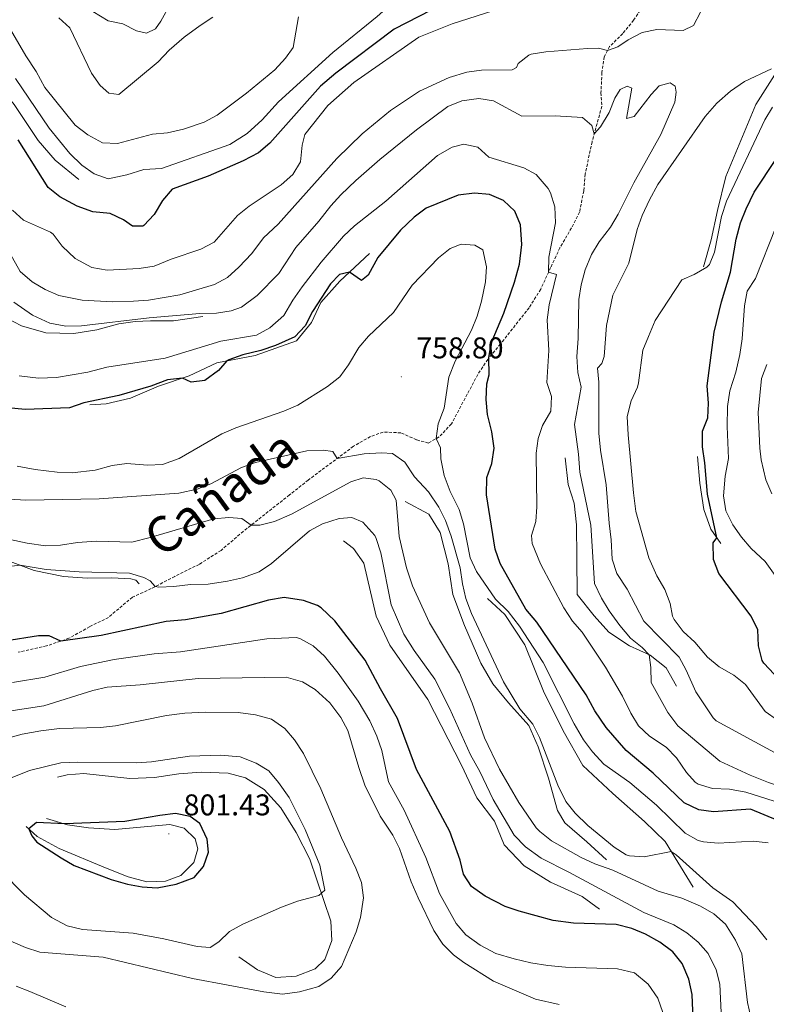
# Model space of a CAD drawing. Units: metres. Extents: x 620619 to 625126, y 4705950 to 4708999.
# Drawn here: x 623148 to 623397, y 4707982 to 4708311 of the extents above; entities that cross this region are included whole.
import ezdxf
from ezdxf.enums import TextEntityAlignment as Align

# ---------------------------------------------------------------- set-up
doc = ezdxf.new("R2010")
doc.units = ezdxf.units.M
doc.header["$MEASUREMENT"] = 0
doc.linetypes.add('TRAZOSX2', pattern=[1.5, 1, -0.5])
for name, color, linetype, lineweight in [('Carátula', 7, 'Continuous', 5), ('Level 16', 1, 'Continuous', 13), ('Level 21', 19, 'Continuous', 0), ('Level 4', 36, 'Continuous', 30), ('Level 41', 39, 'Continuous', 0), ('Level 45', 7, 'Continuous', 0), ('Level 5', 36, 'Continuous', 0), ('Level 7', 19, 'Continuous', 0)]:
    doc.layers.add(name, color=color, linetype=linetype, lineweight=lineweight)
doc.styles.add('Arial', font='ARIAL.TTF', dxfattribs={"height": 0.2})

# ---------------------------------------------------------------- blocks, each defined once
blk = doc.blocks.new('5PATER')
at = {"layer": 'Carátula', "linetype": 'Continuous', "lineweight": 5}
h = blk.add_hatch(color=250, dxfattribs=at)
edge = h.paths.add_edge_path()
edge.add_ellipse((0, 0), major_axis=(-1.33, -1.34), ratio=0.999422, start_angle=0, end_angle=360)

msp = doc.modelspace()

# ---------------------------------------------------------------- linework, layer by layer
at = {"layer": 'Level 16', "color": 1, "linetype": 'Continuous', "lineweight": 13, "ltscale": 0.5}
for points in [[(623376.25, 4708228.78, 730.28), (623378.87, 4708237.8, 730.87), (623380.94, 4708247.68, 731.54), (623383.79, 4708259.06, 732.89), (623393.79, 4708283.09, 734.49), (623406.81, 4708303.61, 735.25), (623410.33, 4708315.47, 735.76)], [(623167.38, 4708258.03, 722.86), (623159.5, 4708264.48, 723.7), (623153.73, 4708271.02, 723.87), (623145.71, 4708283.14, 724.29), (623137.4, 4708292.99, 724.71), (623128, 4708300.29, 725.22), (623117.47, 4708304.65, 725.64), (623103.08, 4708306.47, 726.15), (623072.52, 4708310.99, 727.24)], [(623208.86, 4708212.18, 740.73), (623199.06, 4708210.78, 740.65), (623191.29, 4708210.71, 739.63), (623186.22, 4708210.52, 739.63), (623180.78, 4708209.79, 740.39), (623173.42, 4708207.78, 741.24), (623165.67, 4708206.52, 741.4), (623156.28, 4708206.69, 742.08), (623148.15, 4708209.1, 742.58), (623143.04, 4708211.71, 742.92), (623137.03, 4708219.17, 743.26), (623130.43, 4708230.72, 743.34), (623123.39, 4708245.44, 743.43), (623114.9, 4708259.66, 743.26), (623110.33, 4708268.81, 741.91), (623104.06, 4708276.05, 740.73), (623097.59, 4708279.07, 741.15), (623089.71, 4708279, 742.08), (623083.71, 4708276.53, 742.67)], [(623264.58, 4708233.21, 749.67), (623254.69, 4708224.04, 750.17), (623248.28, 4708216.87, 750.26), (623245.21, 4708210.18, 750.26), (623240.12, 4708204.11, 750.42), (623226.39, 4708199.19, 750.26), (623213.48, 4708196.66, 749.92), (623204.22, 4708192.31, 749.83), (623193.97, 4708188.85, 750.68), (623184.59, 4708184.87, 751.35), (623176.52, 4708183.01, 750.93), (623171.03, 4708182.6, 750.42)], [(623187.51, 4708122.81, 771.25), (623186.46, 4708124.03, 771.25), (623184.73, 4708124.49, 771.33), (623178.41, 4708124.82, 771.58), (623170.1, 4708124.63, 771.84), (623162.19, 4708125.2, 771.25), (623152.39, 4708127.26, 770.53), (623141.75, 4708131.24, 769.35), (623132.59, 4708137.19, 768.17), (623124.32, 4708144.55, 766.44), (623119.15, 4708150.51, 765.51), (623115.61, 4708159.09, 764.84), (623109.96, 4708168.5, 765.43), (623103.74, 4708175.73, 765.77), (623099.1, 4708182.62, 765.94), (623094.41, 4708192.2, 765.94), (623090, 4708204.81, 765.51), (623086.29, 4708216.89, 764.92), (623083.63, 4708221.7, 764.92), (623079.9, 4708225.15, 765.01)], [(623367.21, 4708088.53, 739.1), (623363.8, 4708094.74, 739.18), (623358.4, 4708098.91, 739.94), (623351.54, 4708102.1, 741.71), (623344.65, 4708106.64, 744.07), (623339.71, 4708112.09, 744.24), (623334, 4708119.22, 744.07), (623333.93, 4708131.36, 744.07), (623333.82, 4708142.55, 743.14), (623333.03, 4708149.76, 742.55), (623331.04, 4708156.06, 742.47), (623330.02, 4708164.95, 743.14)], [(623382.08, 4708136.25, 724.43), (623378.77, 4708141.05, 725.86), (623376.37, 4708147.69, 726.54), (623375.01, 4708156.44, 726.71), (623374.26, 4708165.33, 726.03)], [(623343.83, 4708030.48, 764.22), (623337.26, 4708036.51, 763.38), (623329.94, 4708042.8, 762.79), (623327.44, 4708047.01, 762.28), (623324.44, 4708057.75, 761.02), (623320.96, 4708068.22, 760.43), (623317.81, 4708075.45, 760.43), (623311.08, 4708082.96, 761.61), (623305.78, 4708089.29, 762.95), (623301.82, 4708096.24, 763.46), (623296.36, 4708108.83, 762.95), (623292.41, 4708119.22, 762.36), (623290.9, 4708129.45, 762.2), (623288.23, 4708139.99, 762.53), (623284.36, 4708146.07, 763.21), (623276.53, 4708150.33, 764.05)], [(623341.53, 4708013.92, 772.9), (623335.73, 4708018.21, 772.9), (623325.13, 4708023.03, 772.9), (623316.34, 4708028.48, 772.9), (623309.62, 4708035.52, 772.9), (623306.32, 4708043.43, 773.07), (623300.46, 4708051.16, 773.41), (623295.29, 4708062.14, 773.74), (623284.08, 4708084.08, 774), (623271.38, 4708102.22, 774.59), (623266.83, 4708111.99, 774.25), (623262.63, 4708129.66, 772.99), (623259.25, 4708134.6, 772.99), (623255.84, 4708137.11, 772.99)], [(623372.78, 4708021.37, 762.11), (623363.42, 4708036.66, 759.41), (623356.57, 4708043.3, 758.82), (623345.97, 4708052.64, 758.74), (623335.9, 4708062.05, 758.06), (623329.37, 4708073.61, 757.56), (623322.75, 4708086.86, 756.72), (623316.5, 4708102.41, 756.04), (623309.86, 4708112.55, 755.62), (623304.04, 4708117.86, 755.45)], [(623220.89, 4707998, 793.72), (623227.16, 4707993.69, 793.3), (623233.21, 4707991.15, 793.22), (623240.01, 4707991.6, 793.18), (623246.35, 4707994.03, 792.97), (623249.6, 4707997.18, 793.05), (623251.93, 4708003.46, 793.64), (623251.59, 4708009.96, 794.31), (623244.61, 4708030.66, 796.25), (623240.08, 4708039.59, 796.97), (623234.96, 4708047.84, 797.48), (623229.36, 4708053.99, 797.85), (623223.09, 4708057.9, 798.28), (623217.33, 4708059.46, 798.44), (623208.29, 4708059.82, 798.61), (623200.84, 4708059.26, 798.87), (623192.63, 4708058.05, 798.91), (623184.45, 4708057.68, 798.44), (623169.07, 4708059.38, 797.77), (623163.45, 4708058.89, 797.56), (623160.19, 4708058.13, 797.31)], [(623149.8, 4708041.67, 799.92), (623153.4, 4708038.26, 800.3), (623160.78, 4708034.23, 800.72), (623176.3, 4708027.8, 801.06), (623183.9, 4708024.82, 800.64), (623190.16, 4708023.17, 800.59), (623196.3, 4708023.34, 800.59), (623201.46, 4708025.24, 800.59), (623205.81, 4708029.56, 800.89), (623207.15, 4708034.1, 801.14), (623206.29, 4708037.49, 801.18), (623202.59, 4708041.08, 801.4), (623197.78, 4708042.25, 801.23), (623179.36, 4708040.63, 800.85), (623170.58, 4708041.2, 800.55), (623163.55, 4708042.23, 800.09), (623156.6, 4708044.28, 799.46)]]:
    msp.add_polyline3d(points, dxfattribs=at)
at = {"layer": 'Level 21', "color": 19, "linetype": 'TRAZOSX2', "lineweight": 0}
for points in [[(623356.69, 4708317.17, 731.88), (623352.9, 4708311.28, 732.68), (623349.25, 4708306.8, 733.73), (623344.84, 4708302.44, 734.66), (623343.06, 4708299.04, 735.58), (623342.28, 4708293.76, 736.39), (623341.99, 4708286.99, 737.35), (623342.28, 4708282.51, 738.45), (623338.99, 4708270.62, 740.47), (623336.71, 4708259.84, 742.33), (623336.2, 4708254.17, 743.3), (623334.81, 4708247.05, 743.59), (623332.12, 4708241.8, 743.68), (623328.26, 4708235.15, 744.18), (623325.15, 4708228.55, 744.77), (623321.82, 4708221.29, 745.95)], [(623321.82, 4708221.29, 745.95), (623317.95, 4708215.13, 747.01), (623308.38, 4708203, 749.37), (623304.09, 4708197.83, 750.08), (623300.78, 4708192.78, 751.14), (623291.95, 4708176.24, 753.67), (623287.84, 4708171.91, 754.76), (623284.26, 4708169.88, 755.65), (623280.27, 4708170.95, 756.41), (623275.06, 4708173.29, 757.33), (623269.12, 4708173.55, 757.92), (623264.85, 4708172.05, 758.43), (623259.18, 4708168.77, 759.1), (623244.1, 4708157.49, 761.63), (623237.78, 4708152.51, 762.94), (623222.36, 4708140.33, 765.43), (623214.93, 4708133.98, 766.61), (623207.62, 4708129.3, 767.37), (623199.43, 4708125.26, 768.55), (623191.56, 4708121.17, 770.32), (623185.27, 4708118.34, 771.41), (623177.28, 4708111.57, 772.72), (623170.97, 4708108.45, 773.81), (623164.07, 4708104.56, 774.78), (623156.53, 4708102.01, 775.42), (623147.06, 4708099.91, 776.64)]]:
    msp.add_polyline3d(points, dxfattribs=at)
at = {"layer": 'Level 4', "color": 36, "linetype": 'Continuous', "lineweight": 30}
for points in [[(623285.21, 4708314.68, 725.01), (623272.79, 4708308.29, 725.01), (623253.32, 4708293.62, 725.01), (623248.16, 4708289.26, 725.01), (623231.28, 4708270.15, 725.01), (623227.49, 4708266.88, 725.01), (623222.29, 4708264.21, 725.01), (623210.59, 4708259.09, 725.01), (623198.63, 4708254.73, 725.01), (623195.3, 4708251, 725.01), (623192.51, 4708246.34, 725.01), (623189.11, 4708242.68, 725.01), (623188.78, 4708242.44, 725.01), (623185.32, 4708242.38, 725.01), (623182.31, 4708244.53, 725.01), (623177.79, 4708246.67, 725.01), (623172.05, 4708247.21, 725.01), (623166.79, 4708249.07, 725.01), (623161.03, 4708252.22, 725.01), (623157.07, 4708255.31, 725.01), (623147.09, 4708271.29, 725.01)], [(623399.85, 4708092.61, 725.01), (623396.41, 4708096.22, 725.01), (623395.89, 4708097.16, 725.01), (623394.63, 4708102, 725.01), (623394.39, 4708107.41, 725.01), (623392.25, 4708111.93, 725.01), (623381.39, 4708126.24, 725.01), (623379.61, 4708130.92, 725.01), (623379.54, 4708136.44, 725.01), (623380.74, 4708138.2, 725.01), (623377.61, 4708152.82, 725.01), (623376.71, 4708163.26, 725.01), (623375.93, 4708168.55, 725.01), (623375.93, 4708173.82, 725.01), (623377.67, 4708178.25, 725.01), (623377.98, 4708183.24, 725.01), (623377.5, 4708189.04, 725.01), (623379.84, 4708206.9, 725.01), (623382.27, 4708217.08, 725.01), (623385.27, 4708227.01, 725.01), (623387.24, 4708238.02, 725.01), (623388.7, 4708243.52, 725.01), (623390.5, 4708248.19, 725.01), (623393.26, 4708253.83, 725.01), (623400.66, 4708265.04, 725.01)], [(623350.38, 4708067, 750.01), (623343.77, 4708074.72, 750.01), (623339.89, 4708080.34, 750.01), (623337, 4708085.69, 750.01), (623320.5, 4708109.98, 750.01), (623316.89, 4708114.33, 750.01), (623308.23, 4708129.63, 750.01), (623306.59, 4708134.38, 750.01), (623303.67, 4708152.53, 750.01), (623303.79, 4708158.32, 750.01), (623305.49, 4708163.02, 750.01), (623306.23, 4708168.15, 750.01), (623305.51, 4708173.67, 750.01), (623304.05, 4708179.38, 750.01), (623303.56, 4708184.38, 750.01), (623303.8, 4708189.62, 750.01), (623304.57, 4708192.65, 750.01), (623304.51, 4708198.34, 750.01), (623305.27, 4708203.29, 750.01), (623309.46, 4708213.28, 750.01), (623313.07, 4708223.65, 750.01), (623314.71, 4708229.71, 750.01), (623315.51, 4708236.25, 750.01), (623315.02, 4708242.8, 750.01), (623313.12, 4708247.42, 750.01), (623309.36, 4708251.04, 750.01), (623304.73, 4708252.96, 750.01), (623299.65, 4708253.47, 750.01), (623294.18, 4708252.82, 750.01), (623283.5, 4708248.42, 750.01), (623279.46, 4708245.47, 750.01), (623274.99, 4708241.07, 750.01), (623267.41, 4708231.97, 750.01), (623264.18, 4708226, 750.01), (623261.92, 4708224.2, 750.01), (623257.85, 4708226.97, 750.01), (623254.5, 4708226.23, 750.01), (623251.49, 4708223.07, 750.01), (623245.51, 4708213.87, 750.01), (623243.07, 4708209.04, 750.01), (623239.62, 4708205.4, 750.01), (623233.13, 4708202.49, 750.01), (623228.23, 4708200.81, 750.01), (623222.26, 4708199.42, 750.01), (623217.56, 4708197.71, 750.01), (623216.9, 4708197.33, 750.01), (623214.1, 4708194.13, 750.01), (623209.45, 4708190.82, 750.01), (623204.93, 4708190.23, 750.01), (623202.05, 4708191.58, 750.01), (623197.07, 4708191.04, 750.01), (623191.46, 4708188.9, 750.01), (623180.75, 4708185.79, 750.01), (623168.99, 4708183.32, 750.01), (623164.27, 4708181.65, 750.01), (623149.38, 4708181.13, 750.01), (623143.63, 4708181.61, 750.01)], [(623361.7, 4708002.95, 775.01), (623356.9, 4708005.57, 775.01), (623352.31, 4708007.54, 775.01), (623347.04, 4708008.86, 775.01), (623332.77, 4708009.28, 775.01), (623326.01, 4708010.21, 775.01), (623314.65, 4708013.26, 775.01), (623309.94, 4708014.92, 775.01), (623303.21, 4708018.3, 775.01), (623298.71, 4708021.55, 775.01), (623295.97, 4708025.65, 775.01), (623294.9, 4708030.38, 775.01), (623291.39, 4708039.95, 775.01), (623280.28, 4708060.7, 775.01), (623273.98, 4708077.74, 775.01), (623268.25, 4708087.62, 775.01), (623263.13, 4708097.29, 775.01), (623252.93, 4708110.4, 775.01), (623248.44, 4708114.74, 775.01), (623247.16, 4708115.55, 775.01), (623242.45, 4708117.23, 775.01), (623236.03, 4708118.22, 775.01), (623230.82, 4708117.32, 775.01), (623214.96, 4708112.87, 775.01), (623202.99, 4708110.69, 775.01), (623196.61, 4708110.16, 775.01), (623174.8, 4708105.54, 775.01), (623161.36, 4708103.63, 775.01), (623157.4, 4708105.35, 775.01), (623153.91, 4708105.38, 775.01), (623142.57, 4708103.63, 775.01)], [(623437.4, 4707981.55, 750.01), (623434.35, 4707986.34, 750.01), (623432.07, 4707990.84, 750.01), (623430.93, 4708002.69, 750.01), (623429.79, 4708009.27, 750.01), (623429.32, 4708014.45, 750.01), (623428.22, 4708019.32, 750.01), (623426.13, 4708024.38, 750.01), (623423.14, 4708029.93, 750.01), (623419.18, 4708035.05, 750.01), (623417.92, 4708036.06, 750.01), (623413.53, 4708038.46, 750.01), (623391.97, 4708047.45, 750.01), (623379.63, 4708046.54, 750.01), (623374.69, 4708047.23, 750.01), (623369.79, 4708049.57, 750.01), (623359.48, 4708059.46, 750.01), (623350.38, 4708067, 750.01)], [(623161.49, 4708031.13, 800.01), (623165.81, 4708028.62, 800.01), (623178.18, 4708023.85, 800.01), (623183.6, 4708022.34, 800.01), (623188.52, 4708021.43, 800.01), (623193.54, 4708021.07, 800.01), (623199.87, 4708022.38, 800.01), (623205.88, 4708024.55, 800.01), (623209.11, 4708028.19, 800.01), (623210.71, 4708033.09, 800.01), (623210.29, 4708037.4, 800.01), (623207.79, 4708042.63, 800.01), (623204.65, 4708045, 800.01), (623199.73, 4708045.97, 800.01), (623194.4, 4708045.35, 800.01), (623182.7, 4708043.3, 800.01), (623162.67, 4708042.49, 800.01), (623153.25, 4708042.94, 800.01), (623150.65, 4708040.86, 800.01), (623151.64, 4708038.5, 800.01), (623153.36, 4708036.42, 800.01), (623161.49, 4708031.13, 800.01)], [(623373.04, 4707971.91, 775.01), (623372.47, 4707985.45, 775.01), (623371.35, 4707990.61, 775.01), (623369.19, 4707995.75, 775.01), (623366.07, 4707999.65, 775.01), (623361.7, 4708002.95, 775.01)]]:
    msp.add_polyline3d(points, dxfattribs=at)
at = {"layer": 'Level 5', "color": 36, "linetype": 'Continuous', "lineweight": 0}
for points in [[(623305.86, 4708314.4, 730.01), (623292.21, 4708310.04, 730.01), (623281.11, 4708305.58, 730.01), (623259.34, 4708290.47, 730.01), (623250.66, 4708282.74, 730.01), (623243, 4708273.11, 730.01), (623242.02, 4708269.51, 730.01), (623241.55, 4708263.93, 730.01), (623238.89, 4708259.7, 730.01), (623235.07, 4708256.19, 730.01), (623224.31, 4708249.11, 730.01), (623220.44, 4708245.92, 730.01), (623212.59, 4708237.05, 730.01), (623208.17, 4708234.7, 730.01), (623198.19, 4708231.36, 730.01), (623192.51, 4708229.08, 730.01), (623187.59, 4708228.2, 730.01), (623176.87, 4708227.7, 730.01), (623171.71, 4708228.62, 730.01), (623166.1, 4708231.54, 730.01), (623161.76, 4708235.75, 730.01), (623158.74, 4708239.76, 730.01), (623157.92, 4708240.43, 730.01), (623148.84, 4708244.38, 730.01), (623145.18, 4708247.8, 730.01)], [(623271.99, 4708316.9, 720.01), (623267.18, 4708312.55, 720.01), (623252.31, 4708300.48, 720.01), (623234.16, 4708284.01, 720.01), (623228.72, 4708278, 720.01), (623223.66, 4708273.38, 720.01), (623217.85, 4708269.71, 720.01), (623195.05, 4708261.66, 720.01), (623189.1, 4708261.38, 720.01), (623183.39, 4708259.57, 720.01), (623177.15, 4708258.26, 720.01), (623172.51, 4708259.95, 720.01), (623168.42, 4708262.84, 720.01), (623164.35, 4708266.71, 720.01), (623157.49, 4708275.21, 720.01), (623146.13, 4708291.77, 720.01)], [(623198.07, 4708316.75, 705.01), (623194.8, 4708310.94, 705.01), (623193.03, 4708308.41, 705.01), (623189.99, 4708306.97, 705.01), (623186.7, 4708307.78, 705.01), (623182.07, 4708310.08, 705.01), (623177.18, 4708311.13, 705.01), (623172.07, 4708314.22, 705.01)], [(623375.32, 4708313.95, 735.01), (623372.93, 4708309.47, 735.01), (623369.5, 4708307.82, 735.01), (623360.65, 4708308.19, 735.01), (623355.74, 4708307.23, 735.01), (623351.1, 4708304.7, 735.01), (623347.62, 4708302.37, 735.01), (623344.16, 4708301.15, 735.01), (623341.13, 4708301.92, 735.01), (623337.46, 4708301.86, 735.01), (623323.57, 4708300.73, 735.01), (623318.66, 4708299.9, 735.01), (623317.81, 4708299.63, 735.01), (623314.32, 4708296.78, 735.01), (623313.78, 4708295.47, 735.01), (623312.24, 4708294.67, 735.01), (623302.05, 4708294.55, 735.01), (623297.09, 4708293.94, 735.01), (623291.18, 4708292.13, 735.01), (623281.3, 4708287.52, 735.01), (623271.57, 4708281.06, 735.01), (623262.07, 4708273.23, 735.01), (623253.62, 4708265.02, 735.01), (623234.03, 4708243.07, 735.01), (623229.1, 4708238.46, 735.01), (623225.17, 4708233.3, 735.01), (623220.84, 4708228.66, 735.01), (623217.1, 4708225.27, 735.01), (623212.7, 4708222.85, 735.01), (623201.09, 4708219.49, 735.01), (623190.67, 4708217.63, 735.01), (623185.69, 4708217.27, 735.01), (623178.59, 4708217.13, 735.01), (623168.51, 4708217.69, 735.01), (623160.69, 4708219.18, 735.01), (623156.11, 4708221.18, 735.01), (623151.78, 4708223.84, 735.01), (623147.76, 4708227.27, 735.01), (623140.9, 4708239.15, 735.01)], [(623240.81, 4708312.38, 715.01), (623239.07, 4708302.18, 715.01), (623236.46, 4708298.63, 715.01), (623232.9, 4708294.7, 715.01), (623223.44, 4708286.9, 715.01), (623213.63, 4708279.58, 715.01), (623209.24, 4708277.19, 715.01), (623202.35, 4708274.86, 715.01), (623197.02, 4708273.61, 715.01), (623191.98, 4708273.18, 715.01), (623180.29, 4708270.06, 715.01), (623175.29, 4708270.29, 715.01), (623170.4, 4708272.92, 715.01), (623166.16, 4708276.22, 715.01), (623156.03, 4708288.79, 715.01), (623153.13, 4708294.18, 715.01), (623149.68, 4708299.38, 715.01), (623143.78, 4708309.48, 715.01)], [(623212.14, 4708312.25, 710.01), (623207.92, 4708309.57, 710.01), (623202.57, 4708305.58, 710.01), (623197.55, 4708301.31, 710.01), (623193.86, 4708297.36, 710.01), (623180.79, 4708286.4, 710.01), (623177.37, 4708286.86, 710.01), (623174.48, 4708289.41, 710.01), (623171.64, 4708293.53, 710.01), (623164.32, 4708308.71, 710.01), (623160.68, 4708312.13, 710.01)], [(623406.39, 4708062.96, 735.01), (623380.5, 4708077, 735.01), (623379.49, 4708077.94, 735.01), (623373.67, 4708086.65, 735.01), (623370.47, 4708093.86, 735.01), (623368.11, 4708098.29, 735.01), (623356.34, 4708110.33, 735.01), (623350.77, 4708121.04, 735.01), (623347.28, 4708126.29, 735.01), (623345.73, 4708131.06, 735.01), (623345.42, 4708137.48, 735.01), (623344.68, 4708143.08, 735.01), (623343.69, 4708155.93, 735.01), (623341.78, 4708167.47, 735.01), (623341.3, 4708173.2, 735.01), (623341.32, 4708190.25, 735.01), (623340.82, 4708194.86, 735.01), (623342.22, 4708196.44, 735.01), (623343.04, 4708198.78, 735.01), (623343.79, 4708209.16, 735.01), (623346, 4708219.37, 735.01), (623351.25, 4708230.08, 735.01), (623354.14, 4708241.27, 735.01), (623355.71, 4708246.01, 735.01), (623358.2, 4708251.18, 735.01), (623360.97, 4708256.32, 735.01), (623376.79, 4708279.06, 735.01), (623380.69, 4708283.53, 735.01), (623385.25, 4708287.53, 735.01), (623389.94, 4708290.8, 735.01), (623398.99, 4708295.03, 735.01)], [(623348.34, 4708108.88, 740.01), (623344.72, 4708113.76, 740.01), (623342.11, 4708118.01, 740.01), (623339.82, 4708122.91, 740.01), (623338.61, 4708142.36, 740.01), (623334.91, 4708160.17, 740.01), (623334.51, 4708166.17, 740.01), (623333.15, 4708176.09, 740.01), (623335.4, 4708188.54, 740.01), (623334.29, 4708193.42, 740.01), (623333.94, 4708198.87, 740.01), (623334.35, 4708204.82, 740.01), (623334.57, 4708217.88, 740.01), (623335.32, 4708222.83, 740.01), (623336.68, 4708227.81, 740.01), (623338.82, 4708232.88, 740.01), (623341.43, 4708237.16, 740.01), (623345.2, 4708242.06, 740.01), (623347.73, 4708246.37, 740.01), (623352.98, 4708256.92, 740.01), (623361.96, 4708273.11, 740.01), (623366.71, 4708283.85, 740.01), (623367.17, 4708287.22, 740.01), (623366.84, 4708289.2, 740.01), (623365.09, 4708290.34, 740.01), (623361.44, 4708289.33, 740.01), (623358.76, 4708286.48, 740.01), (623353.1, 4708279.09, 740.01), (623350.48, 4708278.45, 740.01), (623352.26, 4708288.58, 740.01), (623350.73, 4708289.24, 740.01), (623348.42, 4708288.08, 740.01), (623346.57, 4708285.25, 740.01), (623344.7, 4708280.42, 740.01), (623341.84, 4708275.66, 740.01), (623339.74, 4708273.33, 740.01), (623338.92, 4708276.12, 740.01), (623335.85, 4708278.7, 740.01), (623326.67, 4708279.36, 740.01), (623315.56, 4708279.23, 740.01), (623306.06, 4708284.27, 740.01), (623301.09, 4708285.13, 740.01), (623295.44, 4708284.35, 740.01), (623290.78, 4708282.46, 740.01), (623280.28, 4708274.65, 740.01), (623268.01, 4708264.7, 740.01), (623259.98, 4708257.66, 740.01), (623255.03, 4708252.92, 740.01), (623251.68, 4708249.2, 740.01), (623247.66, 4708244.12, 740.01), (623239.95, 4708235.32, 740.01), (623234.22, 4708226.55, 740.01), (623227, 4708219.18, 740.01), (623221.8, 4708215.3, 740.01), (623218.32, 4708214.12, 740.01), (623213.38, 4708213.3, 740.01), (623207.81, 4708213.17, 740.01), (623190.86, 4708211.78, 740.01), (623168.22, 4708209.06, 740.01), (623162.98, 4708209, 740.01), (623157.65, 4708210.01, 740.01), (623151.92, 4708212.59, 740.01), (623145.57, 4708216.96, 740.01)], [(623400.99, 4708077.21, 730.01), (623396.89, 4708080.08, 730.01), (623390.27, 4708089.08, 730.01), (623386.39, 4708092.24, 730.01), (623381.49, 4708095.07, 730.01), (623377.63, 4708098.25, 730.01), (623373.32, 4708103.31, 730.01), (623369.52, 4708106.88, 730.01), (623366.45, 4708110.84, 730.01), (623365.9, 4708111.96, 730.01), (623365.14, 4708116.22, 730.01), (623363.32, 4708120.88, 730.01), (623360.67, 4708125.51, 730.01), (623357.98, 4708131.47, 730.01), (623353.67, 4708147.01, 730.01), (623352.81, 4708153.24, 730.01), (623351.06, 4708172.67, 730.01), (623350.78, 4708178.79, 730.01), (623352.04, 4708183.95, 730.01), (623354.17, 4708188.51, 730.01), (623354.57, 4708190.04, 730.01), (623356, 4708200.88, 730.01), (623357.86, 4708205.53, 730.01), (623360.11, 4708210.85, 730.01), (623369.07, 4708224.46, 730.01), (623373.11, 4708226.21, 730.01), (623377.42, 4708228.71, 730.01), (623378.24, 4708229.53, 730.01), (623379.9, 4708233.66, 730.01), (623382.25, 4708245.69, 730.01), (623383.98, 4708250.77, 730.01), (623396.79, 4708277.92, 730.01), (623399.34, 4708282.22, 730.01)], [(623325.45, 4708185.48, 745.01), (623323.93, 4708190.13, 745.01), (623324.53, 4708200.85, 745.01), (623324.02, 4708211.11, 745.01), (623324.63, 4708216.07, 745.01), (623327.14, 4708226.23, 745.01), (623324.47, 4708227.07, 745.01), (623324.54, 4708232.08, 745.01), (623326.75, 4708243.47, 745.01), (623326.57, 4708248.82, 745.01), (623325.07, 4708253.56, 745.01), (623324.28, 4708255.04, 745.01), (623320.36, 4708259.63, 745.01), (623316.23, 4708261.91, 745.01), (623304.51, 4708265.47, 745.01), (623300.79, 4708268.78, 745.01), (623296.15, 4708269.78, 745.01), (623292.24, 4708268.81, 745.01), (623287.28, 4708266.06, 745.01), (623270.07, 4708250.79, 745.01), (623259.51, 4708242.51, 745.01), (623255.9, 4708239.05, 745.01), (623248.44, 4708230.38, 745.01), (623242.06, 4708222.16, 745.01), (623238.9, 4708217.62, 745.01), (623235.87, 4708212.52, 745.01), (623231.23, 4708208.38, 745.01), (623226.79, 4708205.98, 745.01), (623214.86, 4708203.93, 745.01), (623196.28, 4708198.23, 745.01), (623176.71, 4708195.29, 745.01), (623170.35, 4708193.58, 745.01), (623159.84, 4708191.77, 745.01), (623153.85, 4708191.55, 745.01), (623147.44, 4708192.38, 745.01)], [(623406.07, 4708117.45, 720.01), (623396.91, 4708130.23, 720.01), (623392.24, 4708134.58, 720.01), (623388.94, 4708138.41, 720.01), (623386.07, 4708142.5, 720.01), (623383.79, 4708147.22, 720.01), (623383, 4708152.18, 720.01), (623383.52, 4708158.79, 720.01), (623384.68, 4708164.72, 720.01), (623384.2, 4708175.45, 720.01), (623384.31, 4708182.11, 720.01), (623385.04, 4708187.38, 720.01), (623387.1, 4708193.63, 720.01), (623388.39, 4708199.44, 720.01), (623389.21, 4708204.72, 720.01), (623389.98, 4708215.79, 720.01), (623390.89, 4708220.7, 720.01), (623393.67, 4708224.88, 720.01), (623400.48, 4708242.03, 720.01)], [(623291.07, 4708191.87, 755.01), (623293.23, 4708197.3, 755.01), (623298.72, 4708207.66, 755.01), (623300.61, 4708212.29, 755.01), (623302.05, 4708217.29, 755.01), (623303.38, 4708223.84, 755.01), (623303.68, 4708228.83, 755.01), (623302.52, 4708234.45, 755.01), (623299.77, 4708236, 755.01), (623295.19, 4708236.4, 755.01), (623291.5, 4708234.96, 755.01), (623287.6, 4708231.83, 755.01), (623278.88, 4708222.63, 755.01), (623272.63, 4708213.56, 755.01), (623264.26, 4708205.59, 755.01), (623261.02, 4708201.79, 755.01), (623257.51, 4708196.03, 755.01), (623254.6, 4708191.97, 755.01), (623250.52, 4708188.77, 755.01), (623240.55, 4708182.55, 755.01), (623235.97, 4708180.54, 755.01), (623219.82, 4708174.96, 755.01), (623215.22, 4708173, 755.01), (623200.95, 4708164.73, 755.01), (623195.29, 4708162.65, 755.01), (623190.29, 4708162.52, 755.01), (623183.45, 4708162.98, 755.01), (623178.5, 4708162.35, 755.01), (623172.87, 4708160.78, 755.01), (623165.11, 4708159.96, 755.01), (623160.12, 4708160.1, 755.01), (623152.71, 4708160.97, 755.01), (623146.69, 4708162.17, 755.01)], [(623399.09, 4708152.91, 715.01), (623397.11, 4708157.51, 715.01), (623395.61, 4708164.3, 715.01), (623395.13, 4708168.13, 715.01), (623394.55, 4708180.04, 715.01), (623395.66, 4708191.45, 715.01), (623397.4, 4708196.13, 715.01)], [(623397.89, 4708036.15, 755.01), (623392.9, 4708036.74, 755.01), (623381.18, 4708036.01, 755.01), (623376.22, 4708036.47, 755.01), (623374.52, 4708036.94, 755.01), (623370.14, 4708039.38, 755.01), (623360.6, 4708048.76, 755.01), (623351.67, 4708056.3, 755.01), (623342.91, 4708062.45, 755.01), (623339.12, 4708066.63, 755.01), (623336.14, 4708070.65, 755.01), (623333.03, 4708075.91, 755.01), (623322.7, 4708096.49, 755.01), (623314.69, 4708108.58, 755.01), (623310.99, 4708113.49, 755.01), (623306.73, 4708117.69, 755.01), (623300.37, 4708126.95, 755.01), (623298.22, 4708131.48, 755.01), (623296.05, 4708142.9, 755.01), (623294.53, 4708147.66, 755.01), (623291.6, 4708153.66, 755.01), (623289.49, 4708159.07, 755.01), (623288.45, 4708164.58, 755.01), (623288.35, 4708168.24, 755.01), (623286.82, 4708171.34, 755.01), (623287.51, 4708176.3, 755.01), (623289.56, 4708181.57, 755.01), (623291.07, 4708191.87, 755.01)], [(623411.81, 4708046.29, 745.01), (623390.38, 4708053.16, 745.01), (623385.01, 4708054.15, 745.01), (623379.31, 4708054.36, 745.01), (623374.51, 4708055.74, 745.01), (623373.49, 4708056.42, 745.01), (623370.59, 4708059.66, 745.01), (623367.19, 4708064.57, 745.01), (623363.73, 4708068.18, 745.01), (623358.22, 4708071.88, 745.01), (623354.54, 4708075.28, 745.01), (623351.93, 4708079.55, 745.01), (623349.23, 4708085.24, 745.01), (623343.47, 4708094.96, 745.01), (623335.73, 4708106.58, 745.01), (623332.42, 4708110.33, 745.01), (623329.61, 4708114.71, 745.01), (623321.8, 4708129.42, 745.01), (623319.01, 4708136.31, 745.01), (623318.76, 4708138.94, 745.01), (623320.19, 4708143.58, 745.01), (623320.55, 4708148.57, 745.01), (623320.34, 4708166.46, 745.01), (623320.94, 4708171.42, 745.01), (623322.39, 4708175.73, 745.01), (623325.16, 4708180.48, 745.01), (623325.45, 4708185.48, 745.01)], [(623397.5, 4708003.74, 760.01), (623393.88, 4708008.22, 760.01), (623386.07, 4708016.48, 760.01), (623379.39, 4708021.12, 760.01), (623367.16, 4708032.19, 760.01), (623365.5, 4708033.26, 760.01), (623356.46, 4708031.52, 760.01), (623351.48, 4708031.78, 760.01), (623350.45, 4708032.16, 760.01), (623346.35, 4708034.72, 760.01), (623337.56, 4708041.92, 760.01), (623333.35, 4708046.04, 760.01), (623330.26, 4708049.97, 760.01), (623327.59, 4708055.4, 760.01), (623321.46, 4708071.4, 760.01), (623319.15, 4708075.84, 760.01), (623314.87, 4708080.96, 760.01), (623309.44, 4708090.04, 760.01), (623298.73, 4708112.82, 760.01), (623296.75, 4708117.92, 760.01), (623295.65, 4708122.8, 760.01), (623294.89, 4708128.17, 760.01), (623291.92, 4708138.74, 760.01), (623290.02, 4708143.93, 760.01), (623287.8, 4708148.4, 760.01), (623284.29, 4708153.54, 760.01), (623279.64, 4708158.61, 760.01), (623276.37, 4708163.48, 760.01), (623272.27, 4708166.36, 760.01), (623268.55, 4708166.63, 760.01), (623262.77, 4708166.28, 760.01), (623253.76, 4708164.71, 760.01), (623252.29, 4708167.02, 760.01), (623249.09, 4708167.53, 760.01), (623243.66, 4708167.23, 760.01), (623226.41, 4708163.36, 760.01), (623221.71, 4708161.66, 760.01), (623211.55, 4708156.26, 760.01), (623206.89, 4708154.44, 760.01), (623200.81, 4708153.11, 760.01), (623174.21, 4708151.16, 760.01), (623149.69, 4708150.81, 760.01), (623144.16, 4708151.15, 760.01)], [(623392.1, 4707977.86, 765.01), (623391, 4707982.74, 765.01), (623389.07, 4707999.09, 765.01), (623386.99, 4708003.62, 765.01), (623383.61, 4708008.99, 765.01), (623379.78, 4708012.42, 765.01), (623375.32, 4708014.98, 765.01), (623368.97, 4708017.61, 765.01), (623361.11, 4708020.05, 765.01), (623345.93, 4708026.97, 765.01), (623339.94, 4708029.12, 765.01), (623335.41, 4708031.22, 765.01), (623325.4, 4708036.78, 765.01), (623321.48, 4708039.9, 765.01), (623320.32, 4708041.23, 765.01), (623314.51, 4708049.67, 765.01), (623308.05, 4708060.85, 765.01), (623303, 4708071.26, 765.01), (623298.88, 4708082.84, 765.01), (623294.69, 4708093.01, 765.01), (623284.63, 4708109.78, 765.01), (623278.95, 4708122.11, 765.01), (623276.91, 4708128.12, 765.01), (623274.45, 4708138.59, 765.01), (623273.53, 4708150.72, 765.01), (623271.66, 4708154.06, 765.01), (623267.78, 4708157.21, 765.01), (623266.77, 4708157.69, 765.01), (623262.44, 4708158.23, 765.01), (623258.32, 4708156.91, 765.01), (623238.5, 4708146.13, 765.01), (623232.85, 4708143.68, 765.01), (623227.9, 4708142.44, 765.01), (623224.96, 4708142.38, 765.01), (623221.82, 4708144.66, 765.01)], [(623221.82, 4708144.66, 765.01), (623217.54, 4708144.98, 765.01), (623212.56, 4708144.54, 765.01), (623191.18, 4708138.26, 765.01), (623185.07, 4708136.77, 765.01), (623173.12, 4708137.06, 765.01), (623166.95, 4708136.65, 765.01), (623161.27, 4708135.74, 765.01), (623156.27, 4708135.53, 765.01), (623150.12, 4708136.36, 765.01), (623144.37, 4708137.65, 765.01)], [(623382.3, 4707976.96, 770.01), (623381.75, 4707988.86, 770.01), (623380.55, 4707993.71, 770.01), (623377.87, 4707999.15, 770.01), (623374.53, 4708002.94, 770.01), (623370.65, 4708006.1, 770.01), (623366.37, 4708008.73, 770.01), (623356.32, 4708012.88, 770.01), (623331.28, 4708026.37, 770.01), (623322.02, 4708031, 770.01), (623316.77, 4708034.8, 770.01), (623312.91, 4708038.69, 770.01), (623305.9, 4708050.61, 770.01), (623301.47, 4708059.99, 770.01), (623298.32, 4708065.55, 770.01), (623291.37, 4708081.24, 770.01), (623286.46, 4708090.87, 770.01), (623279.49, 4708100.52, 770.01), (623276.07, 4708105.94, 770.01), (623271.87, 4708115.8, 770.01), (623268.34, 4708133.19, 770.01), (623266.81, 4708137.93, 770.01), (623266.35, 4708138.94, 770.01), (623262.39, 4708143.41, 770.01), (623258.61, 4708144.98, 770.01), (623254.47, 4708144.62, 770.01), (623248.89, 4708142.88, 770.01), (623244.46, 4708140.55, 770.01), (623231.84, 4708129.53, 770.01), (623227.62, 4708126.84, 770.01), (623222.12, 4708124.75, 770.01), (623217.07, 4708123.63, 770.01), (623210.67, 4708122.71, 770.01), (623204.71, 4708122.57, 770.01), (623199.16, 4708121.88, 770.01), (623194.15, 4708121.68, 770.01)], [(623194.15, 4708121.68, 770.01), (623192.94, 4708121.88, 770.01), (623191.22, 4708123.76, 770.01), (623189.13, 4708124.85, 770.01), (623184.36, 4708126.35, 770.01), (623167.48, 4708126.83, 770.01), (623156.41, 4708127.63, 770.01), (623147.7, 4708129.01, 770.01), (623143, 4708128.46, 770.01)], [(623454.8, 4707980.3, 740.01), (623452.21, 4707984.59, 740.01), (623450.64, 4707989.57, 740.01), (623446.6, 4708006.46, 740.01), (623445.43, 4708012.31, 740.01), (623444.99, 4708017.92, 740.01), (623442.18, 4708029.05, 740.01), (623440.54, 4708034.51, 740.01), (623438.45, 4708039.04, 740.01), (623434.4, 4708045.37, 740.01), (623430.74, 4708047.56, 740.01), (623419.66, 4708050.63, 740.01), (623408.51, 4708052.85, 740.01), (623397.99, 4708056.35, 740.01), (623391.88, 4708058.84, 740.01), (623381.71, 4708063.44, 740.01), (623367.74, 4708075.29, 740.01), (623364.35, 4708079.77, 740.01), (623358.79, 4708089.73, 740.01), (623358.7, 4708094.81, 740.01), (623358.13, 4708099.04, 740.01), (623355.8, 4708101.46, 740.01), (623351.91, 4708104.61, 740.01), (623348.34, 4708108.88, 740.01)], [(623362.68, 4707979.47, 780.01), (623361.02, 4707984.17, 780.01), (623357.82, 4707988.86, 780.01), (623353.18, 4707992.71, 780.01), (623347.47, 4707994.03, 780.01), (623330.12, 4707994.6, 780.01), (623324.22, 4707995.16, 780.01), (623318.56, 4707995.98, 780.01), (623312.92, 4707997.36, 780.01), (623306.85, 4707999.16, 780.01), (623301.63, 4708001.88, 780.01), (623296.82, 4708005.43, 780.01), (623293.57, 4708009.23, 780.01), (623288.01, 4708019.21, 780.01), (623283.45, 4708031.24, 780.01), (623276.13, 4708047.11, 780.01), (623270.87, 4708056.59, 780.01), (623268.67, 4708067.09, 780.01), (623266.98, 4708071.79, 780.01), (623264.64, 4708076.91, 780.01), (623260.76, 4708083.49, 780.01), (623254.07, 4708092.93, 780.01), (623249.47, 4708098.59, 780.01), (623245.74, 4708102.07, 780.01), (623241.32, 4708104.53, 780.01), (623240.04, 4708104.79, 780.01), (623230.21, 4708104.37, 780.01), (623201.4, 4708100.01, 780.01), (623192.52, 4708099.4, 780.01), (623179.17, 4708097.46, 780.01), (623167.92, 4708095.12, 780.01), (623156.04, 4708091.56, 780.01), (623145.23, 4708089.78, 780.01)], [(623242.13, 4708090, 785.01), (623236.66, 4708091.53, 785.01), (623207.32, 4708091.08, 785.01), (623187.88, 4708089.04, 785.01), (623176.84, 4708088.26, 785.01), (623171.99, 4708087.06, 785.01), (623155.61, 4708081.94, 785.01), (623131.32, 4708078.32, 785.01)], [(623328.03, 4707982.11, 785.01), (623320.07, 4707983.86, 785.01), (623306, 4707989.9, 785.01), (623296.14, 4707996.12, 785.01), (623292.64, 4707998.7, 785.01), (623289.1, 4708002.23, 785.01), (623286.1, 4708006.88, 785.01), (623280.85, 4708017.76, 785.01), (623278.52, 4708023.12, 785.01), (623274.57, 4708034.24, 785.01), (623272.32, 4708038.7, 785.01), (623268.11, 4708045.05, 785.01), (623263.05, 4708055.43, 785.01), (623260.97, 4708061.36, 785.01), (623257.37, 4708073.72, 785.01), (623254.98, 4708078.1, 785.01), (623251.32, 4708082.93, 785.01), (623246.44, 4708087.48, 785.01), (623242.13, 4708090, 785.01)], [(623154.34, 4707999.64, 790.01), (623175.47, 4707997.97, 790.01), (623205.36, 4707990.83, 790.01), (623229.21, 4707986.29, 790.01), (623235.42, 4707985.53, 790.01), (623241.17, 4707986.32, 790.01), (623247.59, 4707988.08, 790.01), (623251.75, 4707990.86, 790.01), (623255.24, 4707994.78, 790.01), (623260.12, 4708006.42, 790.01), (623261.56, 4708011.19, 790.01), (623262.52, 4708017.71, 790.01), (623261.89, 4708022.85, 790.01), (623260.04, 4708027.69, 790.01), (623255.21, 4708037.82, 790.01), (623248.29, 4708054.22, 790.01), (623242.49, 4708066, 790.01), (623239.48, 4708070.58, 790.01), (623236.29, 4708074.42, 790.01), (623231.85, 4708077.5, 790.01), (623226.49, 4708078.92, 790.01), (623220.6, 4708079.72, 790.01), (623209.81, 4708079.87, 790.01), (623202.86, 4708079.48, 790.01), (623196.66, 4708078.73, 790.01), (623179.62, 4708075.26, 790.01), (623174.65, 4708074.73, 790.01), (623160.9, 4708074.35, 790.01), (623154.65, 4708073.61, 790.01), (623148.41, 4708072.51, 790.01), (623131.43, 4708067.94, 790.01)], [(623141.4, 4708026.66, 795.01), (623149.23, 4708018.78, 795.01), (623158.21, 4708011.15, 795.01), (623163.48, 4708008.38, 795.01), (623168.57, 4708007.2, 795.01), (623185.51, 4708005.92, 795.01), (623195.78, 4708004.1, 795.01), (623206.95, 4708001.48, 795.01), (623211.27, 4708001.2, 795.01), (623214.13, 4708003.06, 795.01), (623217.74, 4708006.52, 795.01), (623222.21, 4708008.99, 795.01), (623235.1, 4708014.62, 795.01), (623240.5, 4708016.61, 795.01), (623247.64, 4708018.5, 795.01), (623249.68, 4708020.3, 795.01), (623247.95, 4708028.66, 795.01), (623243.09, 4708040.65, 795.01), (623237.74, 4708051.27, 795.01), (623234.12, 4708056.31, 795.01), (623230.95, 4708060.27, 795.01), (623226.67, 4708062.85, 795.01), (623221.32, 4708064.89, 795.01), (623214.74, 4708065.48, 795.01), (623204.33, 4708065.19, 795.01), (623191.66, 4708063.22, 795.01), (623186.67, 4708062.93, 795.01), (623166.97, 4708063.16, 795.01), (623161.32, 4708062.94, 795.01), (623150.87, 4708060.31, 795.01), (623139.21, 4708055.63, 795.01)], [(623141.1, 4708004.82, 790.01), (623149.56, 4708001.17, 790.01), (623154.34, 4707999.64, 790.01)], [(623146.35, 4707988.18, 785.01), (623151.03, 4707986.42, 785.01), (623163.07, 4707981.28, 785.01)]]:
    msp.add_polyline3d(points, dxfattribs=at)

# ---------------------------------------------------------------- block references
at = {"layer": 'Level 7', "color": 19, "linetype": 'Continuous', "lineweight": 0, "xscale": 0.1000007614726202, "yscale": 0.1000007614726202}
for p in [(623275.22, 4708192.01, 758.81), (623197.47, 4708039.16, 801.44)]:
    msp.add_blockref('5PATER', p, dxfattribs=at)

# ---------------------------------------------------------------- texts
at = {"layer": 'Level 41', "color": 19, "linetype": 'Continuous', "lineweight": 0, "style": 'Arial'}
for s, p in [('758.80', (623280.26, 4708196.01, 758.81)), ('801.43', (623202.41, 4708043.16, 801.44))]:
    msp.add_text(s, height=7, dxfattribs=at).set_placement(p, align=Align.BOTTOM_LEFT)
at = {"layer": 'Level 45', "linetype": 'Continuous', "lineweight": 0, "style": 'Arial'}
msp.add_text('Cañada', height=12, rotation=36.0678, dxfattribs=at).set_placement((623197.16, 4708128.19, 762.3), align=Align.BOTTOM_LEFT)

doc.saveas('drawing.dxf')
